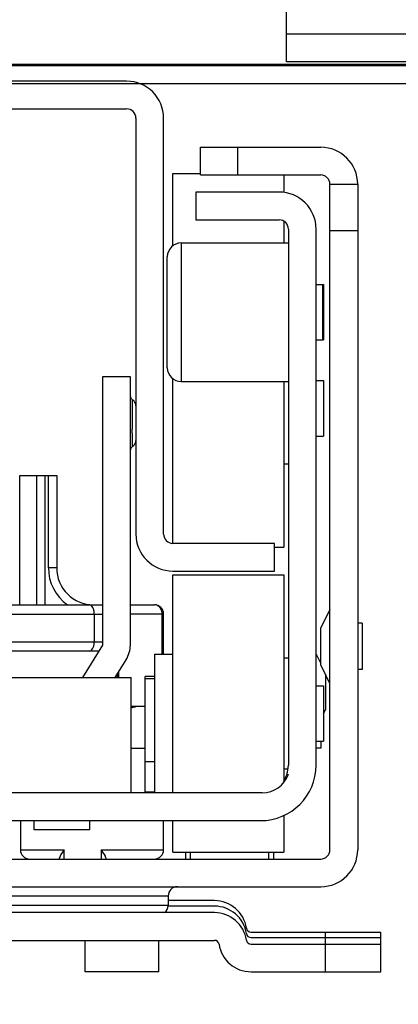
# Model space of a CAD drawing. Units: inches. Extents: x 0 to 17, y 0 to 11.
# Drawn here: x 3.2 to 3.4, y 2.1 to 2.7 of the extents above; entities that cross this region are included whole.
import ezdxf
from ezdxf.enums import TextEntityAlignment as Align

# ---------------------------------------------------------------- set-up
doc = ezdxf.new("R2010")
doc.units = ezdxf.units.IN
doc.header["$LTSCALE"] = 0.935
doc.header["$MEASUREMENT"] = 0
doc.layers.get('0').update_dxf_attribs({"linetype": 'CONTINUOUS'})
doc.styles.get("Standard").update_dxf_attribs({"font": 'bluprnt.ttf'})
doc.dimstyles.new('DIMSTYLE_1', dxfattribs={"dimtxt": 0.125, "dimasz": 0.1875, "dimexe": 0.125, "dimexo": 0.0625, "dimgap": 0.0625, "dimtad": 0, "dimtih": 1, "dimtoh": 1, "dimlfac": 8, "dimzin": 4, "dimdsep": 46, "dimtxsty": 'Standard', "dimblk": 'CLOSED', "dimblk1": 'CLOSED', "dimblk2": 'CLOSED', "dimcen": 0.09, "dimadec": 3, "dimazin": 1, "dimtfac": 1, "dimtdec": 3, "dimtofl": 0, "dimtmove": 0, "dimatfit": 3, "dimldrblk": 'CLOSED', "dimfxl": 0, "dimtolj": 1, "dimtzin": 4, "dimarcsym": 0})
doc.dimstyles.new('DIMSTYLE_2', dxfattribs={"dimtxt": 0.125, "dimasz": 0.1875, "dimexe": 0.125, "dimexo": 0.0625, "dimgap": 0.0625, "dimtad": 0, "dimtih": 1, "dimtoh": 1, "dimlfac": 8, "dimzin": 4, "dimdsep": 46, "dimtxsty": 'Standard', "dimblk": 'CLOSED', "dimblk1": 'CLOSED', "dimblk2": 'CLOSED', "dimcen": 0.09, "dimadec": 3, "dimazin": 1, "dimtfac": 1, "dimtdec": 3, "dimtofl": 0, "dimtmove": 0, "dimatfit": 3, "dimldrblk": 'CLOSED', "dimfxl": 0, "dimtolj": 1, "dimtzin": 4, "dimarcsym": 0})

# ---------------------------------------------------------------- blocks, each defined once
blk = doc.blocks.new('_CLOSED')
at = {"color": 0, "linetype": 'ByBlock'}
for p, q in [((0, 0), (-1, 0.1666666667)), ((-1, 0.1666666667), (-1, -0.1666666667)), ((-1, -0.1666666667), (0, 0)), ((-1, 0), (0, 0))]:
    blk.add_line(p, q, dxfattribs=at)
blk = doc.blocks.new('*D5')
at = {"color": 7, "linetype": 'Continuous'}
for p, q in [((4.284571007, 2.6973011229), (4.284571007, 3.0723011229)), ((3.8578341562, 2.6973011229), (4.409571007, 2.6973011229)), ((3.4405113216, 2.163098367), (4.409571007, 2.163098367)), ((4.284571007, 2.163098367), (4.284571007, 1.788098367))]:
    blk.add_line(p, q, dxfattribs=at)
at = {"color": 7, "linetype": 'Continuous', "xscale": 0.1875, "yscale": 0.1875, "zscale": 0.1875}
for p, rotation in [((4.284571007, 2.6973011229), 270), ((4.284571007, 2.163098367), 90)]:
    blk.add_blockref('_CLOSED', p, dxfattribs=dict(at, rotation=rotation))
at = {"color": 7, "linetype": 'Continuous'}
for s, p, p2 in [('4.27', (3.884571007, 2.4585738873), (4.284571007, 2.4585738873)), ('[', (3.884571007, 2.2710738873), (3.984571007, 2.2710738873)), (']', (4.584571007, 2.2710738873), (4.684571007, 2.2710738873)), ('108,55', (3.984571007, 2.2710738873), (4.584571007, 2.2710738873))]:
    blk.add_text(s, height=0.125, dxfattribs=at).set_placement(p, p2, align=Align.FIT)
blk = doc.blocks.new('*D23')
at = {"color": 7, "linetype": 'Continuous'}
for p, q in [((2.8268302192, 2.1069960048), (2.8268302192, 1.7856144499)), ((3.3780113216, 2.1069960048), (3.3780113216, 1.7856144499)), ((3.1024207704, 1.9106144499), (2.6391494234, 1.9106144499)), ((2.8268302192, 1.9106144499), (3.1024207704, 1.9106144499)), ((3.3780113216, 1.9106144499), (3.1024207704, 1.9106144499))]:
    blk.add_line(p, q, dxfattribs=at)
at = {"color": 7, "linetype": 'Continuous', "xscale": 0.1875, "yscale": 0.1875, "zscale": 0.1875, "rotation": 180}
blk.add_blockref('_CLOSED', (2.8268302192, 1.9106144499), dxfattribs=at)
at = {"color": 7, "linetype": 'Continuous', "xscale": 0.1875, "yscale": 0.1875, "zscale": 0.1875}
blk.add_blockref('_CLOSED', (3.3780113216, 1.9106144499), dxfattribs=at)
at = {"color": 7, "linetype": 'Continuous'}
for s, p, p2 in [('4.41', (2.0766494234, 1.8481144499), (2.4766494234, 1.8481144499)), ('[', (2.0766494234, 1.6606144499), (2.1766494234, 1.6606144499)), (']', (2.4766494234, 1.6606144499), (2.5766494234, 1.6606144499)), ('112', (2.1766494234, 1.6606144499), (2.4766494234, 1.6606144499))]:
    blk.add_text(s, height=0.125, dxfattribs=at).set_placement(p, p2, align=Align.FIT)

msp = doc.modelspace()

# ---------------------------------------------------------------- linework, layer by layer
at = {"color": 7, "linetype": 'Continuous'}
for p, q in [((3.3278144712, 2.6475963985), (3.3278144712, 2.7470058473)), ((3.7362790381, 2.6475963985), (3.3278144712, 2.6475963985)), ((2.6102947861, 2.6456278945), (3.5945467546, 2.6456278945)), ((3.2426766759, 2.6372617528), (2.9621648649, 2.6372617528)), ((3.5945467546, 2.6357853748), (2.6102947861, 2.6357853748)), ((2.9621648649, 2.6224979733), (3.2426766759, 2.6224979733)), ((3.2475979357, 2.6175767134), (3.2475979357, 2.3961200205)), ((3.2623617153, 2.3961200205), (3.2623617153, 2.6175767134)), ((3.2820467546, 2.6020747449), (3.3460231326, 2.6020747449)), ((3.2820467546, 2.5873109654), (3.2820467546, 2.6020747449)), ((3.2672829751, 2.5880491544), (3.2820467546, 2.5880491544)), ((3.2672829751, 2.5496588976), (3.2672829751, 2.5880481692)), ((3.2820467546, 2.5873109654), (3.3460231326, 2.5873109654)), ((3.3263380932, 2.5873109654), (3.3263380932, 2.5780317545)), ((3.3509443924, 2.5823897055), (3.365708172, 2.5823897055)), ((3.3509443924, 2.2280589969), (3.3509443924, 2.5823897055)), ((3.365708172, 2.5823897055), (3.365708172, 2.2280589969)), ((3.3238774633, 2.5782066347), (3.2795861247, 2.5782066347)), ((3.2795861247, 2.5782066347), (3.2795861247, 2.5634428551)), ((3.2795861247, 2.5634428551), (3.3238774633, 2.5634428551)), ((3.3263380932, 2.5627835108), (3.3263380932, 2.5511397055)), ((3.3287987231, 2.5585215953), (3.3287987231, 2.2730885244)), ((3.3435625027, 2.2730885244), (3.3435625027, 2.5585215953)), ((3.271712109, 2.5511397055), (3.3287987231, 2.5511397055)), ((3.2643302192, 2.4847026977), (3.2643302192, 2.5437578158)), ((3.3435625027, 2.5289940363), (3.3474995105, 2.5289940363)), ((3.3470073846, 2.5289937937), (3.3470073846, 2.4994667197)), ((3.3474995105, 2.5289932458), (3.3474995105, 2.4994672677)), ((3.3435625027, 2.4994664772), (3.3474995105, 2.4994664772)), ((3.2446451798, 2.4797814378), (3.2298814003, 2.4797814378)), ((3.2298814003, 2.4797814378), (3.2298814003, 2.3370649024)), ((3.2446451798, 2.3370649024), (3.2446451798, 2.4797814378)), ((3.2672829751, 2.3911987607), (3.2672829751, 2.4788016158)), ((3.271712109, 2.4773208079), (3.3287987231, 2.4773208079)), ((3.3263380932, 2.4773208079), (3.3263380932, 2.3892302567)), ((3.3435625027, 2.4778129339), (3.3474995105, 2.4778129339)), ((3.3474995105, 2.4778129339), (3.3474995105, 2.4482853748)), ((3.2475979357, 2.464331822), (3.2475773288, 2.4647322615)), ((3.3435625027, 2.4482853748), (3.3474995105, 2.4482853748)), ((3.3263380932, 2.4335215953), (3.3287987231, 2.4335215953)), ((3.1857376995, 2.4273700205), (3.2054227389, 2.4273700205)), ((3.1857376995, 2.3584723827), (3.1857376995, 2.4273700205)), ((3.2054227389, 2.4273700205), (3.2054227389, 2.3781574221)), ((3.3214168334, 2.3911987607), (3.2672829751, 2.3911987607)), ((3.3214168334, 2.3764349811), (3.3214168334, 2.3911987607)), ((3.3214168334, 2.3892302567), (3.3263380932, 2.3892302567)), ((3.2672829751, 2.3764349811), (3.3214168334, 2.3764349811)), ((3.2672829751, 2.3744664772), (3.3263380932, 2.3744664772)), ((3.2672829751, 2.2583247449), (3.2672829751, 2.3744664564)), ((3.3263380932, 2.3744664534), (3.3263380932, 2.2638058333)), ((2.9749601405, 2.3584723827), (3.2298814003, 2.3584723827)), ((3.2446451798, 2.3584723827), (3.2574404554, 2.3584723827)), ((3.3509443924, 2.3560117528), (3.3460231326, 2.3461692331)), ((3.2623617153, 2.3321436425), (3.2623617153, 2.3535511229)), ((3.3681688019, 2.348629863), (3.365708172, 2.348629863)), ((3.3681688019, 2.3486298539), (3.3681688019, 2.3240235729)), ((3.3460231326, 2.326484358), (3.3460231326, 2.3461690689)), ((3.2278821385, 2.3338660835), (2.9769594023, 2.3338660835)), ((3.2298814003, 2.3370649024), (3.2191161444, 2.3198404929)), ((3.2365262966, 2.3198404929), (3.2424010603, 2.3292401149)), ((3.2574404554, 2.3321436425), (3.2672829751, 2.3321436425)), ((3.2574404554, 2.3321436425), (3.2574404554, 2.2583247449)), ((3.3263380932, 2.3301751386), (3.3287987231, 2.3301751386)), ((3.3435625027, 2.3321436425), (3.3460231326, 2.3272223827)), ((3.3509443924, 2.316641674), (3.3460231326, 2.3264841937)), ((3.3681688019, 2.3240235638), (3.365708172, 2.3240235638)), ((3.1713184287, 2.3198404929), (3.2451372853, 2.3198404929)), ((3.2377554161, 2.3198404929), (3.2377554161, 2.3218070841)), ((3.2451373058, 2.2583247449), (3.2451373058, 2.3198404929)), ((3.2574404554, 2.3203326189), (3.2525191956, 2.3203326189)), ((3.2525191956, 2.2586744872), (3.2525191956, 2.3203326189)), ((3.2574404554, 2.319102304), (3.2525191956, 2.319102304)), ((3.3484837625, 2.3215629339), (3.3484837625, 2.3026162477)), ((3.3435625027, 2.3154113591), (3.3474995105, 2.3154113591)), ((3.3474995105, 2.3154103742), (3.3474995105, 2.2858847849)), ((3.2525191956, 2.3043385244), (3.2451373058, 2.3043385244)), ((3.2468387913, 2.3041151562), (3.2474497162, 2.3042361204)), ((3.3474995105, 2.3006475796), (3.3484837625, 2.3026160835)), ((3.3435625027, 2.2858838), (3.3474995105, 2.2858838)), ((3.3460231326, 2.2858838), (3.3460231326, 2.2821928551)), ((3.3460231326, 2.2821928551), (3.3435625027, 2.2821928551)), ((3.2574404554, 2.2748109654), (3.2525191956, 2.2748109654)), ((3.3263380932, 2.2711200205), (3.3286642409, 2.2711200205)), ((3.3279543684, 2.2681672646), (3.3287987231, 2.2681672646)), ((3.3148792983, 2.2583247449), (2.8899622425, 2.2583247449)), ((3.3263380932, 2.246257931), (3.3263380932, 2.2268287057)), ((2.8908065972, 2.2435609654), (3.3140349436, 2.2435609654)), ((3.1860821877, 2.2435609654), (3.1860821877, 2.2280589969)), ((3.1934640775, 2.2386397055), (3.1934640775, 2.2435609654)), ((3.2229913993, 2.2386397055), (3.1934643147, 2.2386397055)), ((3.2229916365, 2.2386397055), (3.2229916365, 2.2435609654)), ((3.2623617153, 2.2280589969), (3.2623617153, 2.2435609654)), ((3.2672829751, 2.2268287027), (3.2672829751, 2.2435609654)), ((3.209458172, 2.2280589969), (3.2077182437, 2.225495115)), ((3.2308831396, 2.225495115), (3.2291432113, 2.2280589969)), ((2.8588184082, 2.223137737), (3.3460231326, 2.223137737)), ((3.2072185355, 2.2245791946), (3.206997542, 2.2237970608)), ((3.206997542, 2.223137737), (3.206997542, 2.2237970608)), ((3.2077182437, 2.225495115), (3.2072185355, 2.2245791946)), ((3.2313828478, 2.2245791946), (3.2308831396, 2.225495115)), ((3.2316038413, 2.2237970608), (3.2314283891, 2.22447573)), ((3.2316038413, 2.2237970608), (3.2316038413, 2.223137737)), ((3.2672829751, 2.2268286819), (3.3263380932, 2.2268286819)), ((3.2741727389, 2.2231380585), (3.2741727389, 2.2268286819)), ((3.3209247074, 2.2268286819), (3.3209247074, 2.2231380936)), ((2.8588184082, 2.2083739575), (3.3460231326, 2.2083739575)), ((3.2648223452, 2.2034526977), (3.2648223452, 2.1985314378)), ((3.2894286444, 2.2009920677), (3.2648223452, 2.2009920677)), ((3.2894286444, 2.1980393118), (3.2648223452, 2.1980393118)), ((3.2894286444, 2.19459443), (2.9154128964, 2.19459443)), ((3.3088909672, 2.1842597843), (3.3780113216, 2.1842597843)), ((3.3088909672, 2.1813070284), (3.3780113216, 2.1813070284)), ((3.3780113216, 2.163098367), (3.3780113216, 2.1842597843)), ((2.9154128964, 2.1798306504), (3.2894286444, 2.1798306504)), ((3.2205310066, 2.163098367), (3.2205310066, 2.1798306504)), ((3.2599010854, 2.163098367), (3.2599010854, 2.1798306504)), ((3.3088909672, 2.1778621465), (3.3780113216, 2.1778621465)), ((3.2599010854, 2.163098367), (3.2205310066, 2.163098367)), ((3.3088909672, 2.163098367), (3.3780113216, 2.163098367))]:
    msp.add_line(p, q, dxfattribs=at)
at = {"color": 9, "linetype": 'Continuous'}
for p, q in [((3.7362790381, 2.662360178), (3.3278144712, 2.662360178)), ((3.5945467546, 2.6461200205), (2.6102947861, 2.6461200205)), ((3.301731794, 2.6020747449), (3.301731794, 2.5873109654)), ((3.3509443924, 2.5577834063), (3.365708172, 2.5577834063)), ((3.271712109, 2.5511397055), (3.271712109, 2.4773208079)), ((3.2456294318, 2.46774113), (3.2456314792, 2.4520240643)), ((3.2456321941, 2.4499212769), (3.2456294315, 2.4426287839)), ((3.2456321941, 2.4499212769), (3.2456314792, 2.4520240643)), ((3.1948681174, 2.3584723827), (3.1948681174, 2.4273700205)), ((3.1992112404, 2.3584723827), (3.1992112404, 2.4273700205)), ((3.200993605, 2.3781574221), (3.200993605, 2.4273700205)), ((3.2054227389, 2.3781574221), (3.200993605, 2.3781574221)), ((3.2613880709, 2.3552274085), (3.2606062152, 2.356785625)), ((3.2616247885, 2.3539728873), (3.2613880709, 2.3552274085)), ((2.9749601405, 2.3535511229), (3.2298814003, 2.3535511229)), ((3.2254522429, 2.3535511229), (3.2254522429, 2.3387873433)), ((3.2623617153, 2.3535511229), (3.2446451798, 2.3535511229)), ((3.2616410135, 2.3321436425), (3.2616410135, 2.3535511229)), ((2.9749601405, 2.3387873433), (3.2298814003, 2.3387873433)), ((3.2384761179, 2.3198404929), (3.2384761179, 2.322960207)), ((3.2451373058, 2.2821928551), (3.2525191956, 2.2821928551)), ((3.2574404554, 2.2586744872), (3.2525191956, 2.2586744872)), ((3.1860821877, 2.2280589969), (3.209458172, 2.2280589969)), ((3.209458172, 2.223137737), (3.209458172, 2.2280589969)), ((3.2291432113, 2.2280589969), (3.2623617153, 2.2280589969)), ((3.2291432113, 2.2280589969), (3.2291432113, 2.223137737)), ((3.2766333688, 2.223137737), (3.2766333688, 2.2268286819)), ((3.3184640775, 2.223137737), (3.3184640775, 2.2268286819)), ((2.9400191956, 2.2034526977), (3.2648223452, 2.2034526977)), ((2.9400191956, 2.1985314378), (3.2648223452, 2.1985314378)), ((3.3484837625, 2.163098367), (3.3484837625, 2.1842597843))]:
    msp.add_line(p, q, dxfattribs=at)
at = {"color": 7, "linetype": 'Continuous'}
for points in [[(3.2475773288, 2.4647322615), (3.2475164719, 2.4651268361), (3.2474167911, 2.4655115343), (3.2472796931, 2.465882441), (3.2471065987, 2.46623582), (3.2468997871, 2.4665685425), (3.2466622358, 2.4668779634), (3.2463969544, 2.4671614158), (3.2461069621, 2.4674162811), (3.2457951567, 2.4676401221), (3.245629762, 2.4677409402)], [(3.2456201187, 2.442625936), (3.2457928858, 2.4427306492), (3.2461052833, 2.4429542436), (3.2463957754, 2.4432088568), (3.2466614637, 2.4434920365), (3.2468993291, 2.4438011488), (3.2471063719, 2.4441335236), (3.2472796177, 2.4444865025), (3.2474167899, 2.4448569229), (3.2475164893, 2.4452410309), (3.2475773377, 2.4456349168), (3.2475979357, 2.4460345715)]]:
    msp.add_lwpolyline(points, dxfattribs=at)
for centre, radius, start, end in [((3.2426766759, 2.6175767134), 0.0196850394, 0, 90), ((3.2426766759, 2.6175767134), 0.0049212598, 0, 90), ((3.3460231326, 2.5823897055), 0.0196850394, 0, 90), ((3.3460231326, 2.5823897055), 0.0049212598, 0, 90), ((3.3238774633, 2.5585215953), 0.0196850394, 0, 90), ((3.3238774633, 2.5585215953), 0.0049212598, 0, 90), ((3.271712109, 2.5437578158), 0.007381889799999999, 90, 180), ((3.271712109, 2.4847026977), 0.007381889799999999, 180, 270), ((3.2466152217, 2.4694467922), 0.0019700419, 180, 239.9741725453), ((3.2466152217, 2.4409034851), 0.0019700419, 120.0258274547, 180), ((3.2672829751, 2.3961200205), 0.0196850394, 180, 270), ((3.2672829751, 2.3961200205), 0.0049212598, 180, 270), ((3.2251077783, 2.3781574221), 0.0196850394, 180, 270), ((3.2574404554, 2.3535511229), 0.0049212598, 0, 90), ((3.2556894918, 2.3527870965), 0.0063482542, 41.95230493389999, 45.4809304885), ((3.2298814003, 2.3370649024), 0.0147637795, 327.9946167919, 360), ((3.2301598888, 2.3786342695), 0.0763555548, 281.3132977931, 281.7425754056), ((3.2111502396, 2.470239062), 0.1699119782, 281.732079432, 281.8728749821), ((3.293348241, 2.0802590649), 0.2286365643, 101.7370740842, 101.9241614019), ((3.3140349436, 2.2730885244), 0.0295275591, 270, 360), ((3.3140349436, 2.2730885244), 0.0147637795, 340.5287793655, 360), ((3.3148792983, 2.2730885244), 0.0147637795, 270, 340.5287793655), ((3.3140349436, 2.2730885244), 0.0147637795, 326.4565736715, 339.8394030762), ((3.1910034476, 2.2280589969), 0.0049212598, 180, 270), ((3.2574404554, 2.2280589969), 0.0049212598, 270, 360), ((3.3460231326, 2.2280589969), 0.0196850394, 270, 360), ((3.3460231326, 2.2280589969), 0.0049212598, 270, 360), ((3.2273654545, 2.2227491281), 0.0044145886, 23.0237563448, 24.4909637302), ((3.269743605, 2.2034526977), 0.0049212598, 90, 180), ((3.2599010854, 2.1985314378), 0.0049212598, 306.8183792054, 360), ((3.2894286444, 2.1837676583), 0.0172244094, 8.626926558699997, 90), ((3.2894286444, 2.1808149024), 0.0172244094, 8.626926558699997, 90), ((3.2894286444, 2.1773700205), 0.0172244094, 8.626926558699997, 90), ((3.3088909672, 2.1867204142), 0.0024606299, 188.793515414, 270.0000000001), ((3.3088909672, 2.1837676583), 0.0024606299, 188.793515414, 270.0000000001), ((3.2894286444, 2.1773700205), 0.0024606299, 8.7935154146, 89.9999999999), ((3.3088909672, 2.1803227764), 0.0172244094, 188.6269265587, 270), ((3.3088909672, 2.1803227764), 0.0024606299, 188.7935154135, 270.0000000001)]:
    msp.add_arc(centre, radius, start, end, dxfattribs=at)
at = {"color": 9, "linetype": 'Continuous'}
for centre, radius, start, end in [((3.2251077783, 2.3781574221), 0.0241139386, 180, 234.7187381727), ((3.2569176362, 2.3540468646), 0.0045941727, 36.5937913486, 40.507183371), ((3.2558729141, 2.3535404222), 0.0057681093, 0.1062914496, 4.299796887799999)]:
    msp.add_arc(centre, radius, start, end, dxfattribs=at)
for points, knots in [([(3.2254522444, 2.3535511229), (3.2254522444, 2.3541820128), (3.2253246434, 2.3553921147), (3.2248123958, 2.3571999608), (3.2237449017, 2.3584723911), (3.2229916012, 2.3584723827)], [0, 0, 0, 0, 0.3243533655, 0.6127128884, 1, 1, 1, 1]), ([(3.2229916012, 2.3338660835), (3.2237446065, 2.3338660751), (3.2248121316, 2.3351379496), (3.2253245625, 2.3369458215), (3.2254522444, 2.3381562406), (3.2254522444, 2.3387873433)], [0, 0, 0, 0, 0.3871305098, 0.6755412573999999, 1, 1, 1, 1])]:
    msp.add_open_spline(points, degree=3, knots=knots, dxfattribs=at)
at = {"color": 7, "linetype": 'Continuous'}
msp.add_open_spline([(3.2601405488, 2.3573135105), (3.2599555105, 2.3574949651), (3.2591996311, 2.3581422822), (3.2581751773, 2.3584723827), (3.2574404554, 2.3584723827)], degree=3, knots=[0, 0, 0, 0, 0.2607568068, 1, 1, 1, 1], dxfattribs=at)

# ---------------------------------------------------------------- dimensions: what is measured, and where the dimension line sits
dim = msp.add_linear_dim(base=(4.284571007, 2.163098367), p1=(3.7953341562, 2.6973011229), p2=(3.3780113216, 2.163098367), angle=270, text='<>\\P[]', dimstyle='DIMSTYLE_1', dxfattribs=at)
dim.commit()
dim.dimension.update_dxf_attribs({"geometry": '*D5', "text_midpoint": (4.284571007, 2.4273238873), "dimtype": 160})
dim = msp.add_linear_dim(base=(3.3780113216, 1.9106144499), p1=(2.8268302192, 2.1694960048), p2=(3.3780113216, 2.1694960048), text='<>\\P[]', dimstyle='DIMSTYLE_2', dxfattribs=at)
dim.commit()
dim.dimension.update_dxf_attribs({"geometry": '*D23', "text_midpoint": (2.3266494234, 1.8168644499), "dimtype": 160})

doc.saveas('drawing.dxf')
